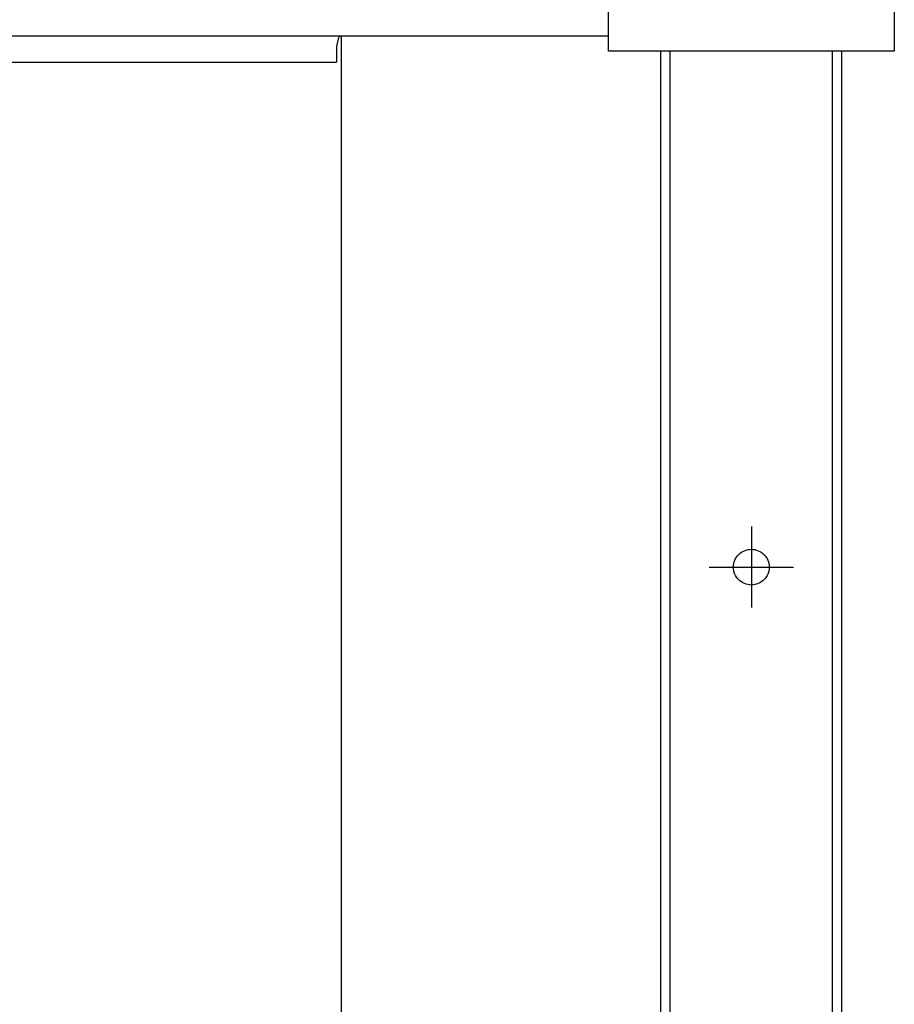
# Model space of a CAD drawing. Extents: x 542 to 20478, y 184 to 14052.
# Drawn here: x 7288 to 7471, y 12003 to 12210 of the extents above; entities that cross this region are included whole.
import ezdxf

# ---------------------------------------------------------------- set-up
doc = ezdxf.new("R2010")
doc.units = 0
doc.header["$LTSCALE"] = 50
doc.header["$MEASUREMENT"] = 0
doc.linetypes.add('1PL-L', pattern=[56, 50, -2, 2, -2])
doc.linetypes.add('1PL-S', pattern=[4, 2.5, -0.5, 0.5, -0.5])
for name, color, linetype in [('上枠前', 2, 'CONTINUOUS'), ('中柱前AS-A', 3, '1PL-L'), ('鼻隠し前', 1, 'CONTINUOUS'), ('鼻隠し前コーナー樹脂', 4, 'CONTINUOUS')]:
    doc.layers.add(name, color=color, linetype=linetype)

msp = doc.modelspace()

# ---------------------------------------------------------------- linework, layer by layer
at = {"layer": '上枠前'}
for p in [(7354.05, 12204.22), (6737.06, 12201.22)]:
    msp.add_line(p, (7354.05, 12201.22), dxfattribs=at)
msp.add_arc((7359.05, 12204.22), 5, 151.0992, 180, dxfattribs=at)
at = {"layer": '中柱前AS-A'}
for p, q in [((7355.06, 10253.22), (7355.06, 12206.63)), ((7422.06, 10228.22), (7422.06, 12203.52)), ((7424.06, 10228.22), (7424.06, 12203.52)), ((7458.06, 10228.22), (7458.06, 12203.52)), ((7460.06, 10228.22), (7460.06, 12203.52))]:
    msp.add_line(p, q, dxfattribs=at)
at = {"layer": '中柱前AS-A', "linetype": '1PL-S'}
for p, q in [((7441.06, 12103.72), (7441.06, 12086.72)), ((7432.2, 12095.22), (7449.91, 12095.22))]:
    msp.add_line(p, q, dxfattribs=at)
at = {"layer": '中柱前AS-A'}
msp.add_circle((7441.06, 12095.22), 3.75, dxfattribs=at)
at = {"layer": '鼻隠し前'}
msp.add_line((7411.06, 12206.63), (6737.06, 12206.63), dxfattribs=at)
at = {"layer": '鼻隠し前コーナー樹脂'}
for p, q in [((7411.06, 12203.52), (7411.06, 12350.52)), ((7471.06, 12350.52), (7471.06, 12203.52)), ((7471.06, 12203.52), (7411.06, 12203.52))]:
    msp.add_line(p, q, dxfattribs=at)

doc.saveas('drawing.dxf')
